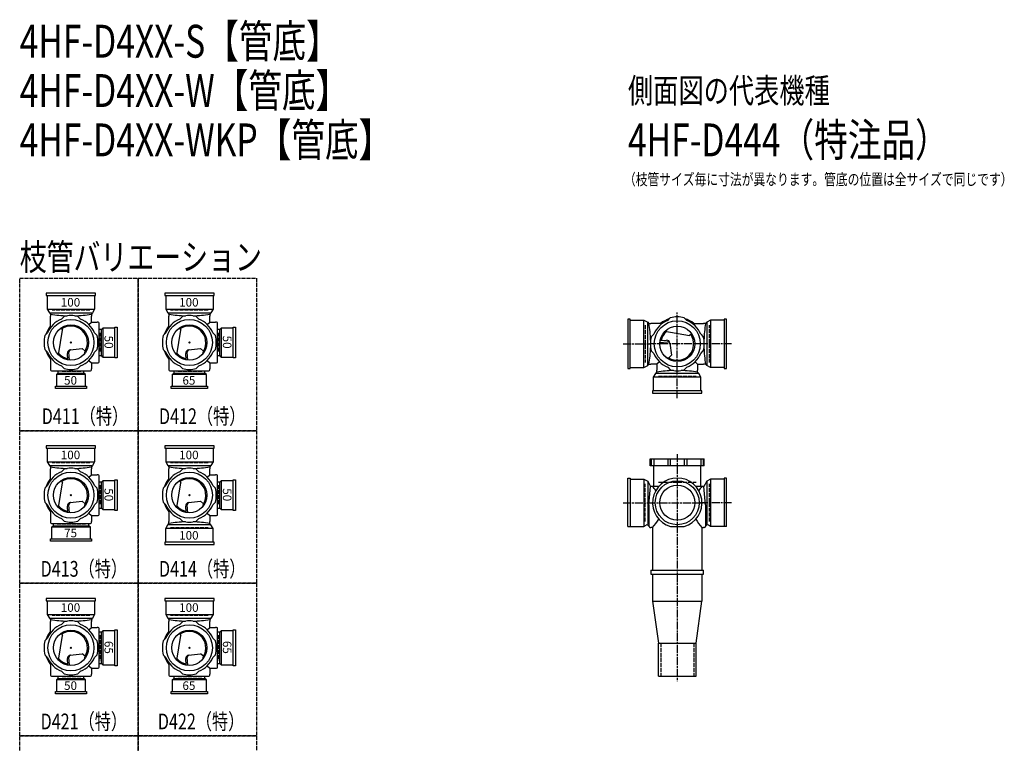
# Model space of a CAD drawing. Extents: x 0 to 12514, y -3863 to 785.
# Drawn here: x 0 to 2995, y -1414 to 785 of the extents above; entities that cross this region are included whole.
import ezdxf

# ---------------------------------------------------------------- set-up
doc = ezdxf.new("R2010")
doc.units = 0
doc.header["$PDMODE"] = 35
doc.header["$PDSIZE"] = 2
doc.linetypes.add('ACAD_ISO02W100', pattern=[15, 12, -3])
doc.linetypes.add('ACAD_ISO08W100', pattern=[36, 24, -3, 6, -3])
for name, color, linetype in [('CENTER', 2, 'ACAD_ISO08W100'), ('DOTS', 1, 'CONTINUOUS'), ('HIDDEN', 2, 'ACAD_ISO02W100'), ('OBJECT', 4, 'CONTINUOUS'), ('SLIM', 2, 'CONTINUOUS')]:
    doc.layers.add(name, color=color, linetype=linetype)
doc.styles.get("Standard").update_dxf_attribs({"font": 'simplex.shx', "width": 0.75, "bigfont": 'bigfont.shx'})

# ---------------------------------------------------------------- blocks, each defined once
blk = doc.blocks.new('*U13')
at = {"layer": 'SLIM'}
blk.add_text('100', height=26, dxfattribs=at).set_placement((485, -1014.7))
blk = doc.blocks.new('*U14')
at = {"layer": 'SLIM'}
blk.add_text('100', height=26, dxfattribs=at).set_placement((125, -1014.7))
blk = doc.blocks.new('*U35')
at = {"layer": 'SLIM'}
blk.add_text('65', height=26, dxfattribs=at).set_placement((495, -1252))
blk = doc.blocks.new('*U36')
at = {"layer": 'SLIM'}
blk.add_text('65', height=26, rotation=270, dxfattribs=at).set_placement((618, -1103))
blk = doc.blocks.new('*U37')
at = {"layer": 'SLIM'}
blk.add_text('50', height=26, dxfattribs=at).set_placement((135, -1252))
blk = doc.blocks.new('*U38')
at = {"layer": 'SLIM'}
blk.add_text('65', height=26, rotation=270, dxfattribs=at).set_placement((258, -1103))
blk = doc.blocks.new('*U39')
at = {"layer": 'SLIM'}
blk.add_text('75', height=26, dxfattribs=at).set_placement((135, -788))
blk = doc.blocks.new('*U40')
at = {"layer": 'SLIM'}
blk.add_text('50', height=26, rotation=270, dxfattribs=at).set_placement((258, -639))
blk = doc.blocks.new('*U41')
at = {"layer": 'SLIM'}
blk.add_text('100', height=26, dxfattribs=at).set_placement((125, -550.7))
blk = doc.blocks.new('*U42')
at = {"layer": 'SLIM'}
blk.add_text('100', height=26, dxfattribs=at).set_placement((485, -795.2))
blk = doc.blocks.new('*U43')
at = {"layer": 'SLIM'}
blk.add_text('50', height=26, rotation=270, dxfattribs=at).set_placement((618, -639))
blk = doc.blocks.new('*U44')
at = {"layer": 'SLIM'}
blk.add_text('100', height=26, dxfattribs=at).set_placement((485, -550.7))
blk = doc.blocks.new('*U45')
at = {"layer": 'SLIM'}
blk.add_text('65', height=26, dxfattribs=at).set_placement((495, -324))
blk = doc.blocks.new('*U46')
at = {"layer": 'SLIM'}
blk.add_text('50', height=26, rotation=270, dxfattribs=at).set_placement((618, -175))
blk = doc.blocks.new('*U47')
at = {"layer": 'SLIM'}
blk.add_text('100', height=26, dxfattribs=at).set_placement((485, -86.7))
blk = doc.blocks.new('*U48')
at = {"layer": 'SLIM'}
blk.add_text('50', height=26, dxfattribs=at).set_placement((135, -324))
blk = doc.blocks.new('*U49')
at = {"layer": 'SLIM'}
blk.add_text('50', height=26, rotation=270, dxfattribs=at).set_placement((258, -175))
blk = doc.blocks.new('*U50')
at = {"layer": 'SLIM'}
blk.add_text('100', height=26, dxfattribs=at).set_placement((125, -86.7))

msp = doc.modelspace()

# ---------------------------------------------------------------- linework, layer by layer
at = {"layer": 'CENTER'}
for p, q in [((2000, -280), (2000, -105)), ((1835, -200), (1920, -200)), ((2080, -200), (1920, -200)), ((2165, -200), (2080, -200)), ((2000, -365), (2000, -280)), ((2000, -535), (2000, -900)), ((1835, -683), (1929.6, -683)), ((1910, -683), (2090, -683)), ((2165, -683), (2070.4, -683)), ((2000, -900), (2000, -1225))]:
    msp.add_line(p, q, dxfattribs=at)
at = {"layer": 'DOTS'}
for p in [(156, -196), (516, -196), (2000, -200), (156, -660), (516, -660), (2000, -755), (156, -1124), (516, -1124)]:
    msp.add_point(p, dxfattribs=at)
at = {"layer": 'HIDDEN'}
for p, q in [((213, -98), (99, -98)), ((573, -98), (459, -98)), ((1902, -143), (1902, -257)), ((2098, -257), (2098, -143)), ((244, -166), (244, -226)), ((604, -166), (604, -226)), ((186, -284), (126, -284)), ((554, -284), (478, -284)), ((1943, -298), (2057, -298)), ((213, -562), (99, -562)), ((573, -562), (459, -562)), ((1902, -740), (1902, -626)), ((1943, -620), (2057, -620)), ((2098, -740), (2098, -626)), ((244, -630), (244, -690)), ((604, -630), (604, -690)), ((200.5, -748), (111.5, -748)), ((459, -758), (573, -758)), ((213, -1026), (99, -1026)), ((573, -1026), (459, -1026)), ((244, -1086), (244, -1162)), ((604, -1086), (604, -1162)), ((1950, -1110), (1950, -1210)), ((2050, -1110), (2050, -1210)), ((186, -1212), (126, -1212)), ((554, -1212), (478, -1212))]:
    msp.add_line(p, q, dxfattribs=at)
for points in [[(0, 0), (360, 0), (360, -464), (0, -464)], [(360, 0), (720, 0), (720, -464), (360, -464)], [(0, -464), (360, -464), (360, -928), (0, -928)], [(360, -464), (720, -464), (720, -928), (360, -928)], [(0, -928), (360, -928), (360, -1392), (0, -1392)], [(360, -928), (720, -928), (720, -1392), (360, -1392)], [(0, -1392), (360, -1392), (360, -1856), (0, -1856)], [(360, -1392), (720, -1392), (720, -1856), (360, -1856)]]:
    msp.add_lwpolyline(points, close=True, dxfattribs=at)
at = {"layer": 'OBJECT'}
for p, q in [((81, -46), (81, -53)), ((231, -46), (81, -46)), ((81, -53), (231, -53)), ((84, -53), (84, -94.5)), ((228, -53), (228, -94.5)), ((231, -53), (231, -46)), ((441, -46), (441, -53)), ((591, -46), (441, -46)), ((441, -53), (591, -53)), ((444, -53), (444, -94.5)), ((588, -53), (588, -94.5)), ((591, -53), (591, -46)), ((84, -94.5), (228, -94.5)), ((84, -94.5), (90.5, -106)), ((90.5, -106), (221.5, -106)), ((90.5, -106), (94, -110)), ((94, -110), (94, -116)), ((94, -150.3), (94, -116)), ((126.8, -124.7), (134.8, -116.8)), ((185.2, -124.7), (177.2, -116.8)), ((221.5, -106), (218, -110)), ((218, -110), (218, -116)), ((218, -134), (218, -116)), ((228, -94.5), (221.5, -106)), ((444, -94.5), (588, -94.5)), ((444, -94.5), (450.5, -106)), ((450.5, -106), (581.5, -106)), ((450.5, -106), (454, -110)), ((454, -110), (454, -116)), ((454, -150.3), (454, -116)), ((486.8, -124.7), (494.8, -116.8)), ((545.2, -124.7), (537.2, -116.8)), ((581.5, -106), (578, -110)), ((578, -110), (578, -116)), ((578, -134), (578, -116)), ((588, -94.5), (581.5, -106)), ((210.4, -141.6), (218, -134)), ((218, -134), (236, -134)), ((239, -134), (236, -134)), ((242, -255), (242, -137)), ((289, -149), (296, -149)), ((289, -243), (289, -149)), ((296, -149), (296, -243)), ((570.4, -141.6), (578, -134)), ((578, -134), (596, -134)), ((599, -134), (596, -134)), ((602, -255), (602, -137)), ((649, -149), (656, -149)), ((649, -243), (649, -149)), ((656, -149), (656, -243)), ((1857, -125), (1850, -125)), ((1850, -125), (1850, -275)), ((1857, -275), (1857, -125)), ((1857, -128), (1898.5, -128)), ((1898.5, -272), (1898.5, -128)), ((1898.5, -128), (1910, -134.5)), ((1910, -265.5), (1910, -134.5)), ((1910, -134.5), (1914, -138)), ((1914, -138), (1920, -138)), ((1954.3, -138), (1920, -138)), ((1970.8, -128.7), (1978.8, -120.8)), ((2029.2, -128.7), (2021.2, -120.8)), ((2045.7, -138), (2080, -138)), ((2086, -138), (2080, -138)), ((2090, -134.5), (2086, -138)), ((2101.5, -128), (2090, -134.5)), ((2090, -134.5), (2090, -265.5)), ((2101.5, -128), (2101.5, -272)), ((2143, -128), (2101.5, -128)), ((2150, -125), (2143, -125)), ((2143, -125), (2143, -275)), ((2150, -275), (2150, -125)), ((84.7, -166.8), (76.8, -174.8)), ((117.9, -233.6), (130.5, -158.9)), ((125.7, -151.9), (130.5, -158.9)), ((227.3, -166.8), (235.2, -174.8)), ((249, -156.5), (242, -156.5)), ((253, -152), (249, -156.5)), ((249, -235.5), (249, -156.5)), ((289, -152), (253, -152)), ((253, -152), (253, -240)), ((444.7, -166.8), (436.8, -174.8)), ((477.9, -233.6), (490.5, -158.9)), ((485.7, -151.9), (490.5, -158.9)), ((587.3, -166.8), (595.2, -174.8)), ((609, -156.5), (602, -156.5)), ((613, -152), (609, -156.5)), ((609, -235.5), (609, -156.5)), ((649, -152), (613, -152)), ((613, -152), (613, -240)), ((1928.7, -170.8), (1920.8, -178.8)), ((1962.4, -161.9), (2037.1, -174.5)), ((2044.1, -169.7), (2037.1, -174.5)), ((2071.3, -170.8), (2079.2, -178.8)), ((1946.7, -195.5), (1970.5, -193.8)), ((1947.4, -190.3), (1967, -188.9)), ((1977.6, -197.7), (1982.1, -234.2)), ((84.7, -225.2), (76.8, -217.2)), ((146.3, -248.6), (144.9, -229)), ((151.5, -249.3), (149.8, -225.5)), ((153.7, -218.4), (190.2, -213.9)), ((198.8, -221.9), (190.2, -213.9)), ((227.3, -225.2), (235.2, -217.2)), ((242, -235.5), (249, -235.5)), ((253, -240), (249, -235.5)), ((444.7, -225.2), (436.8, -217.2)), ((506.3, -248.6), (504.9, -229)), ((511.5, -249.3), (509.8, -225.5)), ((513.7, -218.4), (550.2, -213.9)), ((558.8, -221.9), (550.2, -213.9)), ((587.3, -225.2), (595.2, -217.2)), ((602, -235.5), (609, -235.5)), ((613, -240), (609, -235.5)), ((1928.7, -229.2), (1920.8, -221.2)), ((1974.1, -242.8), (1982.1, -234.2)), ((2071.3, -229.2), (2079.2, -221.2)), ((94, -241.7), (94, -276)), ((126.8, -267.3), (134.8, -275.2)), ((185.2, -267.3), (177.2, -275.2)), ((210.4, -250.4), (218, -258)), ((218, -258), (236, -258)), ((218, -258), (218, -276)), ((236, -258), (239, -258)), ((253, -240), (289, -240)), ((296, -243), (289, -243)), ((454, -241.7), (454, -276)), ((486.8, -267.3), (494.8, -275.2)), ((545.2, -267.3), (537.2, -275.2)), ((570.4, -250.4), (578, -258)), ((578, -258), (596, -258)), ((578, -258), (578, -276)), ((596, -258), (599, -258)), ((613, -240), (649, -240)), ((656, -243), (649, -243)), ((1898.5, -272), (1910, -265.5)), ((1910, -265.5), (1914, -262)), ((1914, -262), (1920, -262)), ((1938, -262), (1920, -262)), ((1945.6, -254.4), (1938, -262)), ((1938, -262), (1938, -280)), ((2054.4, -254.4), (2062, -262)), ((2062, -262), (2080, -262)), ((2062, -262), (2062, -280)), ((2086, -262), (2080, -262)), ((2090, -265.5), (2086, -262)), ((2101.5, -272), (2090, -265.5)), ((94, -276), (94, -279)), ((97, -282), (215, -282)), ((112, -293), (116.5, -289)), ((200, -293), (112, -293)), ((112, -293), (112, -329)), ((116.5, -282), (116.5, -289)), ((116.5, -289), (195.5, -289)), ((195.5, -289), (195.5, -282)), ((200, -293), (195.5, -289)), ((200, -329), (200, -293)), ((218, -279), (218, -276)), ((454, -276), (454, -279)), ((457, -282), (575, -282)), ((464, -293), (468.5, -289)), ((568, -293), (464, -293)), ((464, -293), (464, -329)), ((468.5, -282), (468.5, -289)), ((468.5, -289), (563.5, -289)), ((563.5, -289), (563.5, -282)), ((568, -293), (563.5, -289)), ((568, -329), (568, -293)), ((578, -279), (578, -276)), ((1850, -275), (1857, -275)), ((1857, -272), (1898.5, -272)), ((1928, -301.5), (1934.5, -290)), ((1934.5, -290), (1938, -286)), ((2065.5, -290), (1934.5, -290)), ((1938, -286), (1938, -280)), ((1970.8, -271.3), (1978.8, -279.2)), ((2029.2, -271.3), (2021.2, -279.2)), ((2062, -286), (2062, -280)), ((2065.5, -290), (2062, -286)), ((2072, -301.5), (2065.5, -290)), ((2143, -272), (2101.5, -272)), ((2143, -275), (2150, -275)), ((109, -336), (109, -329)), ((109, -329), (203, -329)), ((203, -329), (203, -336)), ((461, -336), (461, -329)), ((461, -329), (571, -329)), ((571, -329), (571, -336)), ((2072, -301.5), (1928, -301.5)), ((1928, -343), (1928, -301.5)), ((2072, -343), (2072, -301.5)), ((203, -336), (109, -336)), ((571, -336), (461, -336)), ((2075, -343), (1925, -343)), ((1925, -343), (1925, -350)), ((1925, -350), (2075, -350)), ((2075, -350), (2075, -343)), ((81, -510), (81, -517)), ((231, -510), (81, -510)), ((81, -517), (231, -517)), ((84, -517), (84, -558.5)), ((228, -517), (228, -558.5)), ((231, -517), (231, -510)), ((441, -510), (441, -517)), ((591, -510), (441, -510)), ((441, -517), (591, -517)), ((444, -517), (444, -558.5)), ((588, -517), (588, -558.5)), ((591, -517), (591, -510)), ((84, -558.5), (228, -558.5)), ((84, -558.5), (90.5, -570)), ((228, -558.5), (221.5, -570)), ((444, -558.5), (588, -558.5)), ((444, -558.5), (450.5, -570)), ((588, -558.5), (581.5, -570)), ((1918, -571), (1918, -550)), ((1918, -550), (2082, -550)), ((1920.8, -550), (1920.8, -571)), ((1928.7, -550), (1928.7, -571)), ((1970.8, -550), (1970.8, -571)), ((1978.8, -550), (1978.8, -571)), ((2021.2, -550), (2021.2, -571)), ((2029.2, -550), (2029.2, -571)), ((2071.3, -550), (2071.3, -571)), ((2079.2, -550), (2079.2, -571)), ((2082, -571), (2082, -550)), ((90.5, -570), (221.5, -570)), ((90.5, -570), (94, -574)), ((94, -574), (94, -580)), ((94, -614.3), (94, -580)), ((126.8, -588.7), (134.8, -580.8)), ((185.2, -588.7), (177.2, -580.8)), ((210.4, -605.6), (218, -598)), ((221.5, -570), (218, -574)), ((218, -574), (218, -580)), ((218, -598), (218, -580)), ((218, -598), (236, -598)), ((239, -598), (236, -598)), ((450.5, -570), (581.5, -570)), ((450.5, -570), (454, -574)), ((454, -574), (454, -580)), ((454, -614.3), (454, -580)), ((486.8, -588.7), (494.8, -580.8)), ((545.2, -588.7), (537.2, -580.8)), ((570.4, -605.6), (578, -598)), ((581.5, -570), (578, -574)), ((578, -574), (578, -580)), ((578, -598), (578, -580)), ((578, -598), (596, -598)), ((599, -598), (596, -598)), ((2082, -571), (1918, -571)), ((1928, -571), (1928, -634)), ((2072, -634), (2072, -571)), ((117.9, -697.6), (130.5, -622.9)), ((125.7, -615.9), (130.5, -622.9)), ((242, -719), (242, -601)), ((249, -620.5), (242, -620.5)), ((253, -616), (249, -620.5)), ((249, -699.5), (249, -620.5)), ((289, -616), (253, -616)), ((253, -616), (253, -704)), ((289, -613), (296, -613)), ((289, -707), (289, -613)), ((296, -613), (296, -707)), ((477.9, -697.6), (490.5, -622.9)), ((485.7, -615.9), (490.5, -622.9)), ((602, -719), (602, -601)), ((609, -620.5), (602, -620.5)), ((613, -616), (609, -620.5)), ((609, -699.5), (609, -620.5)), ((649, -616), (613, -616)), ((613, -616), (613, -704)), ((649, -613), (656, -613)), ((649, -707), (649, -613)), ((656, -613), (656, -707)), ((1850, -608), (1857, -608)), ((1850, -755), (1850, -608)), ((1857, -608), (1857, -755)), ((1857, -611), (1898.5, -611)), ((1898.5, -611), (1898.5, -755)), ((1898.5, -611), (1910, -617.5)), ((1910, -617.5), (1910, -748.5)), ((1910, -617.5), (1919, -634)), ((2090, -617.5), (2081, -634)), ((2101.5, -611), (2090, -617.5)), ((2090, -617.5), (2090, -748.5)), ((2101.5, -611), (2101.5, -755)), ((2143, -611), (2101.5, -611)), ((2150, -608), (2143, -608)), ((2143, -608), (2143, -755)), ((2150, -755), (2150, -608)), ((84.7, -630.8), (76.8, -638.8)), ((227.3, -630.8), (235.2, -638.8)), ((444.7, -630.8), (436.8, -638.8)), ((587.3, -630.8), (595.2, -638.8)), ((1914, -689.5), (1919, -634)), ((1919, -634), (1920, -634)), ((1943.2, -634), (1920, -634)), ((2080, -634), (2056.8, -634)), ((2081, -634), (2080, -634)), ((2086, -689.5), (2081, -634)), ((84.7, -689.2), (76.8, -681.2)), ((153.7, -682.4), (190.2, -677.9)), ((198.8, -685.9), (190.2, -677.9)), ((227.3, -689.2), (235.2, -681.2)), ((444.7, -689.2), (436.8, -681.2)), ((513.7, -682.4), (550.2, -677.9)), ((558.8, -685.9), (550.2, -677.9)), ((587.3, -689.2), (595.2, -681.2)), ((94, -705.7), (94, -740)), ((146.3, -712.6), (144.9, -693)), ((151.5, -713.3), (149.8, -689.5)), ((210.4, -714.4), (218, -722)), ((242, -699.5), (249, -699.5)), ((253, -704), (249, -699.5)), ((253, -704), (289, -704)), ((296, -707), (289, -707)), ((454, -705.7), (454, -740)), ((506.3, -712.6), (504.9, -693)), ((511.5, -713.3), (509.8, -689.5)), ((570.4, -714.4), (578, -722)), ((602, -699.5), (609, -699.5)), ((613, -704), (609, -699.5)), ((613, -704), (649, -704)), ((656, -707), (649, -707)), ((1914, -689.5), (1914, -755)), ((2086, -689.5), (2086, -755)), ((94, -740), (94, -743)), ((97, -746), (215, -746)), ((101.5, -746), (101.5, -753)), ((126.8, -731.3), (134.8, -739.2)), ((185.2, -731.3), (177.2, -739.2)), ((210.5, -753), (210.5, -746)), ((218, -722), (236, -722)), ((218, -722), (218, -740)), ((218, -743), (218, -740)), ((236, -722), (239, -722)), ((450.5, -750), (454, -746)), ((454, -746), (454, -740)), ((486.8, -731.3), (494.8, -739.2)), ((545.2, -731.3), (537.2, -739.2)), ((578, -722), (596, -722)), ((578, -722), (578, -740)), ((578, -746), (578, -740)), ((581.5, -750), (578, -746)), ((596, -722), (599, -722)), ((97, -757), (101.5, -753)), ((215, -757), (97, -757)), ((97, -757), (97, -793)), ((101.5, -753), (210.5, -753)), ((215, -757), (210.5, -753)), ((215, -793), (215, -757)), ((444, -761.5), (450.5, -750)), ((588, -761.5), (444, -761.5)), ((444, -803), (444, -761.5)), ((581.5, -750), (450.5, -750)), ((588, -761.5), (581.5, -750)), ((588, -803), (588, -761.5)), ((1850, -755), (1898.5, -755)), ((1898.5, -755), (1905.2, -751.2)), ((1917, -758), (1920, -758)), ((1925, -758), (1920, -758)), ((1925, -758), (1925, -888)), ((1979, -755), (2021, -755)), ((2075, -758), (2075, -888)), ((2075, -758), (2080, -758)), ((2083, -758), (2080, -758)), ((2101.5, -755), (2094.8, -751.2)), ((2150, -755), (2101.5, -755)), ((94, -800), (94, -793)), ((94, -793), (218, -793)), ((218, -800), (94, -800)), ((218, -793), (218, -800)), ((591, -803), (441, -803)), ((441, -803), (441, -810)), ((591, -810), (591, -803)), ((441, -810), (591, -810)), ((1920, -888), (2080, -888)), ((1920, -888), (1920, -900)), ((2080, -900), (2080, -888)), ((1920, -900), (2080, -900)), ((1925, -900), (1925, -982)), ((2075, -900), (2075, -982)), ((81, -974), (81, -981)), ((231, -974), (81, -974)), ((81, -981), (231, -981)), ((84, -981), (84, -1022.5)), ((228, -981), (228, -1022.5)), ((231, -981), (231, -974)), ((441, -974), (441, -981)), ((591, -974), (441, -974)), ((441, -981), (591, -981)), ((444, -981), (444, -1022.5)), ((588, -981), (588, -1022.5)), ((591, -981), (591, -974)), ((1925, -982), (2075, -982)), ((1925, -982), (1943, -1110)), ((2057, -1110), (2075, -982)), ((84, -1022.5), (228, -1022.5)), ((84, -1022.5), (90.5, -1034)), ((90.5, -1034), (221.5, -1034)), ((90.5, -1034), (94, -1038)), ((94, -1038), (94, -1044)), ((94, -1078.3), (94, -1044)), ((126.8, -1052.7), (134.8, -1044.8)), ((185.2, -1052.7), (177.2, -1044.8)), ((221.5, -1034), (218, -1038)), ((218, -1038), (218, -1044)), ((218, -1062), (218, -1044)), ((228, -1022.5), (221.5, -1034)), ((444, -1022.5), (588, -1022.5)), ((444, -1022.5), (450.5, -1034)), ((450.5, -1034), (581.5, -1034)), ((450.5, -1034), (454, -1038)), ((454, -1038), (454, -1044)), ((454, -1078.3), (454, -1044)), ((486.8, -1052.7), (494.8, -1044.8)), ((545.2, -1052.7), (537.2, -1044.8)), ((581.5, -1034), (578, -1038)), ((578, -1038), (578, -1044)), ((578, -1062), (578, -1044)), ((588, -1022.5), (581.5, -1034)), ((210.4, -1069.6), (218, -1062)), ((218, -1062), (236, -1062)), ((239, -1062), (236, -1062)), ((242, -1183), (242, -1065)), ((249, -1076.5), (242, -1076.5)), ((253, -1072), (249, -1076.5)), ((249, -1171.5), (249, -1076.5)), ((289, -1072), (253, -1072)), ((253, -1072), (253, -1176)), ((289, -1069), (296, -1069)), ((289, -1179), (289, -1069)), ((296, -1069), (296, -1179)), ((570.4, -1069.6), (578, -1062)), ((578, -1062), (596, -1062)), ((599, -1062), (596, -1062)), ((602, -1183), (602, -1065)), ((609, -1076.5), (602, -1076.5)), ((613, -1072), (609, -1076.5)), ((609, -1171.5), (609, -1076.5)), ((649, -1072), (613, -1072)), ((613, -1072), (613, -1176)), ((649, -1069), (656, -1069)), ((649, -1179), (649, -1069)), ((656, -1069), (656, -1179)), ((84.7, -1094.8), (76.8, -1102.8)), ((117.9, -1161.6), (130.5, -1086.9)), ((125.7, -1079.9), (130.5, -1086.9)), ((227.3, -1094.8), (235.2, -1102.8)), ((444.7, -1094.8), (436.8, -1102.8)), ((477.9, -1161.6), (490.5, -1086.9)), ((485.7, -1079.9), (490.5, -1086.9)), ((587.3, -1094.8), (595.2, -1102.8)), ((1943, -1210), (1943, -1110)), ((1943, -1110), (2057, -1110)), ((2057, -1210), (2057, -1110)), ((84.7, -1153.2), (76.8, -1145.2)), ((146.3, -1176.6), (144.9, -1157)), ((151.5, -1177.3), (149.8, -1153.5)), ((153.7, -1146.4), (190.2, -1141.9)), ((198.8, -1149.9), (190.2, -1141.9)), ((227.3, -1153.2), (235.2, -1145.2)), ((444.7, -1153.2), (436.8, -1145.2)), ((506.3, -1176.6), (504.9, -1157)), ((511.5, -1177.3), (509.8, -1153.5)), ((513.7, -1146.4), (550.2, -1141.9)), ((558.8, -1149.9), (550.2, -1141.9)), ((587.3, -1153.2), (595.2, -1145.2)), ((94, -1169.7), (94, -1204)), ((126.8, -1195.3), (134.8, -1203.2)), ((185.2, -1195.3), (177.2, -1203.2)), ((210.4, -1178.4), (218, -1186)), ((218, -1186), (236, -1186)), ((218, -1186), (218, -1204)), ((236, -1186), (239, -1186)), ((242, -1171.5), (249, -1171.5)), ((253, -1176), (249, -1171.5)), ((253, -1176), (289, -1176)), ((296, -1179), (289, -1179)), ((454, -1169.7), (454, -1204)), ((486.8, -1195.3), (494.8, -1203.2)), ((545.2, -1195.3), (537.2, -1203.2)), ((570.4, -1178.4), (578, -1186)), ((578, -1186), (596, -1186)), ((578, -1186), (578, -1204)), ((596, -1186), (599, -1186)), ((602, -1171.5), (609, -1171.5)), ((613, -1176), (609, -1171.5)), ((613, -1176), (649, -1176)), ((656, -1179), (649, -1179)), ((94, -1204), (94, -1207)), ((97, -1210), (215, -1210)), ((112, -1221), (116.5, -1217)), ((200, -1221), (112, -1221)), ((112, -1221), (112, -1257)), ((116.5, -1210), (116.5, -1217)), ((116.5, -1217), (195.5, -1217)), ((195.5, -1217), (195.5, -1210)), ((200, -1221), (195.5, -1217)), ((200, -1257), (200, -1221)), ((218, -1207), (218, -1204)), ((454, -1204), (454, -1207)), ((457, -1210), (575, -1210)), ((464, -1221), (468.5, -1217)), ((568, -1221), (464, -1221)), ((464, -1221), (464, -1257)), ((468.5, -1210), (468.5, -1217)), ((468.5, -1217), (563.5, -1217)), ((563.5, -1217), (563.5, -1210)), ((568, -1221), (563.5, -1217)), ((568, -1257), (568, -1221)), ((578, -1207), (578, -1204)), ((1943, -1210), (2057, -1210)), ((109, -1264), (109, -1257)), ((109, -1257), (203, -1257)), ((203, -1257), (203, -1264)), ((461, -1264), (461, -1257)), ((461, -1257), (571, -1257)), ((571, -1257), (571, -1264)), ((203, -1264), (109, -1264)), ((571, -1264), (461, -1264))]:
    msp.add_line(p, q, dxfattribs=at)
for centre, radius in [((156, -196), 70), ((156, -196), 53.5), ((516, -196), 70), ((516, -196), 53.5), ((2000, -200), 70), ((2000, -200), 53.5), ((156, -660), 70), ((516, -660), 70), ((156, -660), 53.5), ((516, -660), 53.5), ((2000, -683), 67), ((2000, -683), 53.5), ((156, -1124), 70), ((156, -1124), 53.5), ((516, -1124), 70), ((516, -1124), 53.5)]:
    msp.add_circle(centre, radius, dxfattribs=at)
for centre, radius, start, end in [((156, 271.9), 386.9, 260.7787, 268.2807), ((156, -196), 82, 75, 105), ((156, 271.9), 386.9, 271.7193, 279.2213), ((516, 271.9), 386.9, 260.7787, 268.2807), ((516, -196), 82, 75, 105), ((516, 271.9), 386.9, 271.7193, 279.2213), ((2000, -200), 82, 75, 105), ((156, -196), 80, 140.805, 162.4173), ((156, -196), 77, 112.2589, 157.7411), ((156, -196), 50, 328.8199, 124.4945), ((156, -196), 77, 22.2589, 67.7411), ((239, -137), 3, 0, 90), ((516, -196), 80, 140.805, 162.4173), ((516, -196), 77, 112.2589, 157.7411), ((516, -196), 50, 328.8199, 124.4945), ((516, -196), 77, 22.2589, 67.7411), ((599, -137), 3, 0, 90), ((1532.1, -200), 386.9, 1.7193, 9.2213), ((2000, -200), 77, 112.2589, 157.7411), ((2000, -200), 80, 107.5827, 129.195), ((2000, -200), 80, 50.805, 72.4173), ((2000, -200), 77, 22.2589, 67.7411), ((2467.9, -200), 386.9, 170.7787, 178.2807), ((156, -196), 82, 165, 195), ((156, -196), 82, 345, 15), ((516, -196), 82, 165, 195), ((516, -196), 82, 345, 15), ((2000, -200), 82, 165, 195), ((2000, -200), 50, 131.7018, 168.5238), ((2000, -200), 50, 238.8199, 34.4945), ((2000, -200), 82, 345, 15), ((1967.7, -198.9), 10, 7.0668, 94.0147), ((1970.9, -200.8), 7, 7.0668, 94.0147), ((156, -196), 80, 197.5827, 219.195), ((156, -196), 77, 202.2589, 247.7411), ((156, -196), 50, 221.7018, 258.5238), ((154.9, -228.3), 10, 97.0668, 184.0147), ((156.8, -225.1), 7, 97.0668, 184.0147), ((156, -196), 77, 292.2589, 337.7411), ((139.3, -213.9), 60, 344.0702, 352.3394), ((516, -196), 80, 197.5827, 219.195), ((516, -196), 77, 202.2589, 247.7411), ((516, -196), 50, 221.7018, 258.5238), ((514.9, -228.3), 10, 97.0668, 184.0147), ((516.8, -225.1), 7, 97.0668, 184.0147), ((516, -196), 77, 292.2589, 337.7411), ((499.3, -213.9), 60, 344.0702, 352.3394), ((1532.1, -200), 386.9, 350.7787, 358.2807), ((2000, -200), 77, 202.2589, 247.7411), ((2000, -200), 77, 292.2589, 337.7411), ((2467.9, -200), 386.9, 181.7193, 189.2213), ((239, -255), 3, 270, 0), ((599, -255), 3, 270, 0), ((1982.1, -183.3), 60, 254.0702, 262.3394), ((97, -279), 3, 180, 270), ((156, -196), 82, 255, 285), ((215, -279), 3, 270, 0), ((457, -279), 3, 180, 270), ((516, -196), 82, 255, 285), ((575, -279), 3, 270, 0), ((2000, -667.9), 386.9, 91.7193, 99.2213), ((2000, -200), 82, 255, 285), ((2000, -667.9), 386.9, 80.7787, 88.2807), ((156, -660), 77, 112.2589, 157.7411), ((156, -192.1), 386.9, 260.7787, 268.2807), ((156, -660), 82, 75, 105), ((156, -192.1), 386.9, 271.7193, 279.2213), ((156, -660), 77, 22.2589, 67.7411), ((239, -601), 3, 0, 90), ((516, -660), 77, 112.2589, 157.7411), ((516, -192.1), 386.9, 260.7787, 268.2807), ((516, -660), 82, 75, 105), ((516, -192.1), 386.9, 271.7193, 279.2213), ((516, -660), 77, 22.2589, 67.7411), ((599, -601), 3, 0, 90), ((156, -660), 80, 140.805, 162.4173), ((156, -660), 50, 328.8199, 124.4945), ((516, -660), 80, 140.805, 162.4173), ((516, -660), 50, 328.8199, 124.4945), ((2000, -683), 75, 286.2602, 253.7398), ((156, -660), 82, 165, 195), ((156, -660), 82, 345, 15), ((516, -660), 82, 165, 195), ((516, -660), 82, 345, 15), ((1799.3, -749.4), 170.6, 37.3917, 42.5587), ((2200.7, -749.4), 170.6, 137.4413, 142.6083), ((156, -660), 80, 197.5827, 219.195), ((154.9, -692.3), 10, 97.0668, 184.0147), ((156.8, -689.1), 7, 97.0668, 184.0147), ((139.3, -677.9), 60, 344.0702, 352.3394), ((516, -660), 80, 197.5827, 219.195), ((514.9, -692.3), 10, 97.0668, 184.0147), ((516.8, -689.1), 7, 97.0668, 184.0147), ((499.3, -677.9), 60, 344.0702, 352.3394), ((156, -660), 77, 202.2589, 247.7411), ((156, -660), 50, 221.7018, 258.5238), ((156, -660), 77, 292.2589, 337.7411), ((516, -660), 77, 202.2589, 247.7411), ((516, -660), 50, 221.7018, 258.5238), ((516, -660), 77, 292.2589, 337.7411), ((97, -743), 3, 180, 270), ((156, -660), 82, 255, 285), ((215, -743), 3, 270, 0), ((239, -719), 3, 270, 0), ((516, -1127.9), 386.9, 91.7193, 99.2213), ((516, -660), 82, 255, 285), ((516, -1127.9), 386.9, 80.7787, 88.2807), ((599, -719), 3, 270, 0), ((1799.3, -642.6), 170.6, 317.4413, 328.024), ((2200.7, -642.6), 170.6, 211.976, 222.5587), ((1908.1, -756.5), 6, 9.3073, 119.4759), ((1917, -755), 3, 189.3073, 270), ((2083, -755), 3, 270, 350.6927), ((2091.9, -756.5), 6, 60.5241, 170.6927), ((156, -656.1), 386.9, 260.7787, 268.2807), ((156, -1124), 82, 75, 105), ((156, -656.1), 386.9, 271.7193, 279.2213), ((516, -656.1), 386.9, 260.7787, 268.2807), ((516, -1124), 82, 75, 105), ((516, -656.1), 386.9, 271.7193, 279.2213), ((156, -1124), 80, 140.805, 162.4173), ((156, -1124), 77, 112.2589, 157.7411), ((156, -1124), 50, 328.8199, 124.4945), ((156, -1124), 77, 22.2589, 67.7411), ((239, -1065), 3, 0, 90), ((516, -1124), 80, 140.805, 162.4173), ((516, -1124), 77, 112.2589, 157.7411), ((516, -1124), 50, 328.8199, 124.4945), ((516, -1124), 77, 22.2589, 67.7411), ((599, -1065), 3, 0, 90), ((156, -1124), 82, 165, 195), ((156, -1124), 82, 345, 15), ((516, -1124), 82, 165, 195), ((516, -1124), 82, 345, 15), ((156, -1124), 80, 197.5827, 219.195), ((156, -1124), 77, 202.2589, 247.7411), ((156, -1124), 50, 221.7018, 258.5238), ((154.9, -1156.3), 10, 97.0668, 184.0147), ((156.8, -1153.1), 7, 97.0668, 184.0147), ((156, -1124), 77, 292.2589, 337.7411), ((139.3, -1141.9), 60, 344.0702, 352.3394), ((516, -1124), 80, 197.5827, 219.195), ((516, -1124), 77, 202.2589, 247.7411), ((516, -1124), 50, 221.7018, 258.5238), ((514.9, -1156.3), 10, 97.0668, 184.0147), ((516.8, -1153.1), 7, 97.0668, 184.0147), ((516, -1124), 77, 292.2589, 337.7411), ((499.3, -1141.9), 60, 344.0702, 352.3394), ((239, -1183), 3, 270, 0), ((599, -1183), 3, 270, 0), ((97, -1207), 3, 180, 270), ((156, -1124), 82, 255, 285), ((215, -1207), 3, 270, 0), ((457, -1207), 3, 180, 270), ((516, -1124), 82, 255, 285), ((575, -1207), 3, 270, 0)]:
    msp.add_arc(centre, radius, start, end, dxfattribs=at)

# ---------------------------------------------------------------- block references
for name in ['*U50', '*U47', '*U49', '*U46', '*U48', '*U45', '*U41', '*U44', '*U40', '*U43', '*U39', '*U42', '*U14', '*U13', '*U38', '*U36', '*U37', '*U35']:
    msp.add_blockref(name, (0, 0), dxfattribs=at)

# ---------------------------------------------------------------- texts
at = {"layer": 'SLIM', "width": 0.75}
for s, height, p in [('4HF-D4XX-S【管底】', 100, (0, 670)), ('4HF-D4XX-W【管底】', 100, (0, 520)), ('側面図の代表機種', 75, (1850, 532.5)), ('4HF-D4XX-WKP【管底】', 100, (0, 370)), ('4HF-D444（特注品）', 100, (1850, 370)), ('（枝管サイズ毎に寸法が異なります。管底の位置は全サイズで同じです）', 35, (1837.8, 282.5)), ('枝管バリエーション', 80, (0, 24)), ('D411（特）', 48, (67, -444)), ('D412（特）', 48, (423.6, -444)), ('D413（特）', 48, (63.6, -908)), ('D414（特）', 48, (423.6, -908)), ('D421（特）', 48, (63.6, -1372)), ('D422（特）', 48, (420.2, -1372))]:
    msp.add_text(s, height=height, dxfattribs=at).set_placement(p)

doc.saveas('drawing.dxf')
